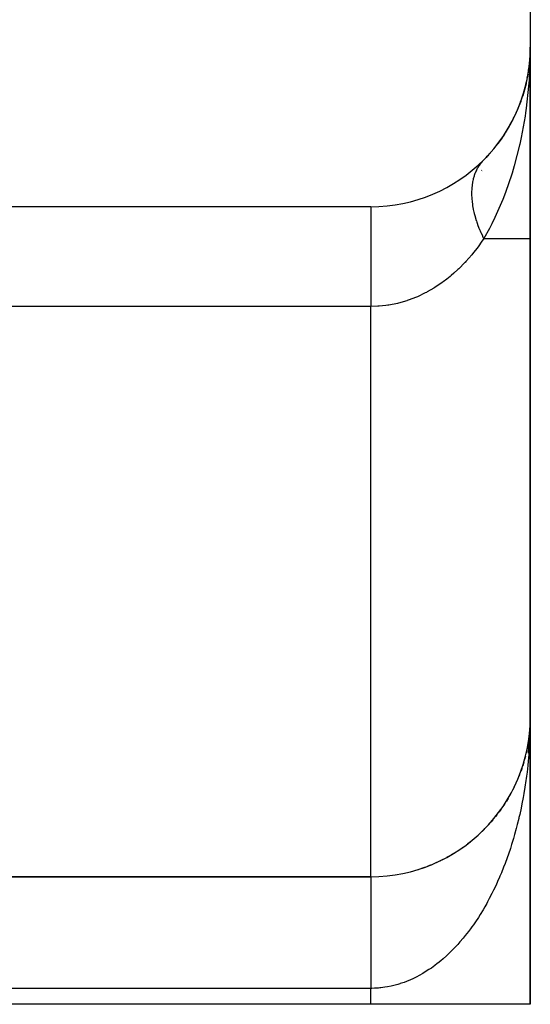
# Model space of a CAD drawing. Extents: x 24 to 1700, y -826 to 406.
# Drawn here: x 1578 to 1594, y -364 to -333 of the extents above; entities that cross this region are included whole.
import ezdxf

# ---------------------------------------------------------------- set-up
doc = ezdxf.new("R2010")
doc.units = 0
doc.linetypes.add('DASHED', pattern=[11.05, 8.7, -2.35])
doc.layers.get('0').update_dxf_attribs({"linetype": 'CONTINUOUS'})
doc.layers.add('NEVIDI', color=4, linetype='DASHED')

msp = doc.modelspace()

# ---------------------------------------------------------------- linework, layer by layer
at = {"color": 2}
for p, q in [((1594, -289.023466), (1594, -334.023466)), ((1594, -340.023466), (1594, -334.023466)), ((1594, -334.023466), (1594, -340.023466)), ((1593.966694, -334.599892), (1593.904425, -334.996406)), ((1593.946441, -334.726644), (1593.905088, -334.955351)), ((1593.96505, -334.615933), (1593.905494, -334.952744)), ((1593.963555, -334.63199), (1593.949084, -334.712027)), ((1593.959968, -334.68025), (1593.961015, -334.66415)), ((1593.961015, -334.66415), (1593.96221, -334.648063)), ((1593.96221, -334.648063), (1593.963555, -334.63199)), ((1593.963555, -334.63199), (1593.96505, -334.615933)), ((1593.96505, -334.615933), (1593.966694, -334.599892)), ((1593.966694, -334.599892), (1593.968009, -334.588167)), ((1593.867367, -335.16837), (1593.762961, -335.544716)), ((1593.860935, -335.199547), (1593.867367, -335.16837)), ((1593.872266, -335.13688), (1593.865331, -335.175235)), ((1593.873997, -335.130875), (1593.867367, -335.16837)), ((1593.867367, -335.16837), (1593.872446, -335.145636)), ((1593.860935, -335.199547), (1593.707569, -335.707517)), ((1593.855085, -335.230849), (1593.860935, -335.199547)), ((1593.703477, -335.721069), (1593.560685, -336.072894)), ((1593.689469, -335.765605), (1593.703477, -335.721069)), ((1593.703477, -335.721069), (1593.707573, -335.709096)), ((1593.706741, -335.710259), (1593.703477, -335.721069)), ((1593.477572, -336.250413), (1593.300283, -336.57446)), ((1593.477572, -336.250413), (1593.496268, -336.210606)), ((1593.193146, -336.749217), (1593.220479, -336.704429)), ((1593.113558, -336.861665), (1592.984364, -337.044201)), ((1593.193146, -336.749217), (1593.148105, -336.812854)), ((1592.85457, -337.210755), (1592.770041, -337.305015)), ((1592.85457, -337.210755), (1592.890683, -337.163942)), ((1592.541646, -337.552877), (1592.498271, -337.598822)), ((1592.723084, -337.357378), (1592.617918, -337.47465)), ((1589, -339.023466), (1568, -339.023466)), ((1594, -355.023466), (1594, -340.023466)), ((1594, -340.023466), (1594, -355.023466)), ((1593.995599, -355.233306), (1593.982744, -355.437686)), ((1593.995599, -355.233306), (1593.983029, -355.434925)), ((1593.995751, -355.229374), (1593.989369, -355.349352)), ((1593.995599, -355.233306), (1593.995456, -355.237237)), ((1593.995456, -355.237237), (1593.995599, -355.233306)), ((1593.995456, -355.237237), (1593.995599, -355.233306)), ((1593.995599, -355.233306), (1593.995751, -355.229374)), ((1593.995751, -355.229374), (1593.995855, -355.227011)), ((1594, -364.023466), (1594, -355.023466)), ((1594, -355.023466), (1594, -364.023466)), ((1593.977856, -355.513366), (1593.936964, -356.154911)), ((1593.979022, -355.499207), (1593.976725, -355.536045)), ((1593.979088, -355.498601), (1593.976831, -355.535073)), ((1593.980934, -355.466271), (1593.977067, -355.527275)), ((1593.980453, -355.474115), (1593.977167, -355.526355)), ((1593.981857, -355.450593), (1593.978804, -355.479331)), ((1593.983029, -355.434925), (1593.97949, -355.472438)), ((1593.982425, -355.442758), (1593.979616, -355.469683)), ((1593.982425, -355.442758), (1593.980946, -355.466271)), ((1593.981324, -355.458431), (1593.981857, -355.450593)), ((1593.995456, -355.237237), (1593.981431, -355.458431)), ((1593.995321, -355.24117), (1593.981857, -355.450593)), ((1593.981857, -355.450593), (1593.982425, -355.442758)), ((1593.995456, -355.237237), (1593.982425, -355.442758)), ((1593.982425, -355.442758), (1593.983029, -355.434925)), ((1593.983029, -355.434925), (1593.983423, -355.430272)), ((1593.994785, -355.260835), (1593.994874, -355.256901)), ((1593.994972, -355.252968), (1593.994874, -355.256901)), ((1593.994874, -355.256901), (1593.994972, -355.252968)), ((1593.994874, -355.256901), (1593.994972, -355.252968)), ((1593.995321, -355.24117), (1593.994912, -355.247534)), ((1593.994972, -355.252968), (1593.99508, -355.249035)), ((1593.995196, -355.245102), (1593.99508, -355.249035)), ((1593.99508, -355.249035), (1593.995196, -355.245102)), ((1593.99508, -355.249035), (1593.995196, -355.245102)), ((1593.995321, -355.24117), (1593.995196, -355.245102)), ((1593.995196, -355.245102), (1593.995321, -355.24117)), ((1593.995196, -355.245102), (1593.995321, -355.24117)), ((1593.995456, -355.237237), (1593.995321, -355.24117)), ((1593.995321, -355.24117), (1593.995456, -355.237237)), ((1593.995321, -355.24117), (1593.995456, -355.237237)), ((1593.951867, -355.710396), (1593.912327, -355.979687)), ((1593.932317, -355.843538), (1593.912459, -355.954997)), ((1593.932281, -355.843735), (1593.929427, -355.858963)), ((1593.929939, -355.858963), (1593.932317, -355.843538)), ((1593.950568, -355.717702), (1593.93008, -355.858963)), ((1593.951867, -355.710396), (1593.932317, -355.843538)), ((1593.932317, -355.843538), (1593.933815, -355.834312)), ((1593.954288, -355.695555), (1593.946322, -355.754149)), ((1593.975407, -355.553453), (1593.947631, -355.991546)), ((1593.975535, -355.552302), (1593.955201, -355.875594)), ((1593.975935, -355.548719), (1593.963064, -355.755167)), ((1593.97605, -355.547684), (1593.965842, -355.712621)), ((1593.894403, -356.045891), (1593.870503, -356.154043)), ((1593.890716, -356.064947), (1593.894403, -356.045891)), ((1593.929939, -355.858963), (1593.894403, -356.045891)), ((1593.894403, -356.045891), (1593.896716, -356.034493)), ((1593.92784, -355.874409), (1593.922538, -355.910967)), ((1593.930254, -355.857304), (1593.927002, -355.874409)), ((1593.793772, -356.444932), (1593.762387, -356.546512)), ((1593.793772, -356.444932), (1593.798257, -356.42943)), ((1593.848186, -356.246469), (1593.820415, -356.351472)), ((1593.848186, -356.246469), (1593.851522, -356.232904)), ((1593.705341, -356.714028), (1593.696426, -356.739154)), ((1593.731273, -356.640939), (1593.709282, -356.702919)), ((1593.731273, -356.640939), (1593.737037, -356.623618)), ((1593.734162, -356.632796), (1593.731273, -356.640939)), ((1593.582465, -357.02423), (1593.541316, -357.115464)), ((1593.582465, -357.02423), (1593.59117, -357.003658)), ((1593.6608, -356.834151), (1593.622654, -356.929002)), ((1593.6608, -356.834151), (1593.667992, -356.815073)), ((1593.402809, -357.393687), (1593.356007, -357.478095)), ((1593.402809, -357.393687), (1593.414897, -357.370525)), ((1593.496408, -357.210846), (1593.452332, -357.298712)), ((1593.496408, -357.210846), (1593.50677, -357.188882)), ((1593.301848, -357.572446), (1593.252409, -357.653489)), ((1593.301848, -357.572446), (1593.31569, -357.548308)), ((1593.078569, -357.916486), (1593.024548, -357.990454)), ((1593.078569, -357.916486), (1593.095956, -357.891068)), ((1593.193707, -357.746814), (1593.141853, -357.824369)), ((1593.193707, -357.746814), (1593.209332, -357.721897)), ((1592.828198, -358.240612), (1592.76971, -358.308171)), ((1592.828198, -358.240612), (1592.849113, -358.214757)), ((1592.956652, -358.081172), (1592.914759, -358.133819)), ((1592.956652, -358.081172), (1592.975874, -358.055368)), ((1592.552652, -358.542705), (1592.490019, -358.603937)), ((1592.552652, -358.542705), (1592.57672, -358.517328)), ((1592.69345, -358.394543), (1592.632873, -358.458905)), ((1592.69345, -358.394543), (1592.715996, -358.368817)), ((1592.09659, -358.950176), (1592.12432, -358.927135)), ((1592.253941, -358.82074), (1592.18724, -358.875934)), ((1592.253941, -358.82074), (1592.28063, -358.796723)), ((1592.406056, -358.684844), (1592.341368, -358.743045)), ((1592.406056, -358.684844), (1592.43152, -358.66004)), ((1591.767349, -359.188877), (1591.694063, -359.235595)), ((1591.767349, -359.188877), (1591.796374, -359.168378)), ((1591.934293, -359.07295), (1591.863368, -359.122384)), ((1591.934293, -359.07295), (1591.943777, -359.06568)), ((1592.09659, -358.950176), (1592.027827, -359.002444)), ((1591.24169, -359.493913), (1591.160672, -359.532512)), ((1591.24169, -359.493913), (1591.270506, -359.478217)), ((1591.420736, -359.399507), (1591.387834, -359.416866)), ((1591.420736, -359.399507), (1591.449957, -359.382103)), ((1591.596059, -359.29778), (1591.520387, -359.341759)), ((1591.596059, -359.29778), (1591.625406, -359.278727)), ((1590.494571, -359.796041), (1590.518109, -359.78743)), ((1590.685364, -359.732025), (1590.594984, -359.762245)), ((1590.685364, -359.732025), (1590.710786, -359.72168)), ((1590.873689, -359.660276), (1590.78663, -359.693365)), ((1590.873689, -359.660276), (1590.900583, -359.648159)), ((1591.059236, -359.580872), (1590.975173, -359.616798)), ((1591.059236, -359.580872), (1591.087317, -359.566935)), ((1567, -360.023466), (1589, -360.023466)), ((1589, -360.023466), (1567, -360.023466)), ((1589, -364.023466), (1559, -364.023466)), ((1594, -364.023466), (1589, -364.023466))]:
    msp.add_line(p, q, dxfattribs=at)
for centre, radius, start, end in [((1589, -334.023466), 5, 270, 360), ((1589, -334.023466), 5, 348.779347, 353.515171), ((1589, -334.023466), 5, 340.545105, 347.538469), ((1589, -334.023466), 5, 334.060117, 340.307709), ((1589, -334.023466), 5, 327.575178, 333.076955), ((1589, -334.023466), 5, 321.090281, 325.846215), ((1589, -334.023466), 5, 316.351143, 318.615481), ((1590, -341.023466), 4, 51.750746, 51.769156), ((1590, -341.023466), 4, 51.065386, 51.078147), ((1589, -355.023466), 5, 270, 360)]:
    msp.add_arc(centre, radius, start, end, dxfattribs=at)
at = {"layer": 'NEVIDI', "color": 7, "linetype": 'CONTINUOUS'}
for p, q in [((1594, -334.023466), (1593.997674, -334.282658)), ((1593.997674, -334.282658), (1593.96801, -334.983433)), ((1593.962895, -335.057072), (1593.948545, -335.239778)), ((1593.96801, -334.983433), (1593.962895, -335.057072)), ((1593.948545, -335.239778), (1593.872441, -335.931206)), ((1593.852076, -336.075732), (1593.835978, -336.182747)), ((1593.872441, -335.931206), (1593.852076, -336.075732)), ((1593.835978, -336.182747), (1593.714523, -336.854509)), ((1593.714523, -336.854509), (1593.66923, -337.063715)), ((1593.661691, -337.096966), (1593.496271, -337.741591)), ((1593.66923, -337.063715), (1593.661691, -337.096966)), ((1592.49384, -337.603805), (1592.446652, -337.660679)), ((1592.302477, -337.89713), (1592.269409, -337.97396)), ((1592.305429, -337.890864), (1592.302477, -337.89713)), ((1592.323438, -337.854382), (1592.305429, -337.890864)), ((1592.337643, -337.827501), (1592.323438, -337.854382)), ((1592.343117, -337.817539), (1592.337643, -337.827501)), ((1592.346397, -337.811672), (1592.343117, -337.817539)), ((1592.388565, -337.742122), (1592.346397, -337.811672)), ((1592.392255, -337.736501), (1592.388565, -337.742122)), ((1592.428607, -337.684475), (1592.392255, -337.736501)), ((1592.438864, -337.670798), (1592.428607, -337.684475)), ((1592.442946, -337.665466), (1592.438864, -337.670798)), ((1592.446652, -337.660679), (1592.442946, -337.665466)), ((1593.496271, -337.741591), (1593.427666, -337.972364)), ((1592.190062, -338.253801), (1592.176078, -338.342152)), ((1592.190332, -338.252345), (1592.190062, -338.253801)), ((1592.191701, -338.245079), (1592.190332, -338.252345)), ((1592.196456, -338.221118), (1592.191701, -338.245079)), ((1592.21074, -338.15822), (1592.196456, -338.221118)), ((1592.212488, -338.151256), (1592.21074, -338.15822)), ((1592.236267, -338.067539), (1592.212488, -338.151256)), ((1592.238398, -338.060847), (1592.236267, -338.067539)), ((1592.243673, -338.044736), (1592.238398, -338.060847)), ((1592.254028, -338.014828), (1592.243673, -338.044736)), ((1592.266844, -337.980512), (1592.254028, -338.014828)), ((1592.269409, -337.97396), (1592.266844, -337.980512)), ((1593.417057, -338.006551), (1593.220482, -338.581097)), ((1593.427666, -337.972364), (1593.417057, -338.006551)), ((1592.160423, -338.54533), (1592.160238, -338.553374)), ((1592.160238, -338.553374), (1592.160421, -338.651011)), ((1592.163142, -338.479473), (1592.160423, -338.54533)), ((1592.165066, -338.450034), (1592.163142, -338.479473)), ((1592.165485, -338.444413), (1592.165066, -338.450034)), ((1592.16564, -338.442388), (1592.165485, -338.444413)), ((1592.17509, -338.349756), (1592.16564, -338.442388)), ((1592.176078, -338.342152), (1592.17509, -338.349756)), ((1592.160421, -338.651011), (1592.160638, -338.659277)), ((1592.160638, -338.659277), (1592.161419, -338.682718)), ((1592.161419, -338.682718), (1592.163142, -338.719676)), ((1592.163142, -338.719676), (1592.165642, -338.759288)), ((1592.165642, -338.759288), (1592.16626, -338.767717)), ((1592.16626, -338.767717), (1592.176079, -338.869902)), ((1592.176079, -338.869902), (1592.177079, -338.878344)), ((1592.177079, -338.878344), (1592.184281, -338.933381)), ((1593.136968, -338.797271), (1593.099305, -338.890267)), ((1593.220482, -338.581097), (1593.136968, -338.797271)), ((1589, -339.0235), (1589, -339.048621)), ((1589, -339.048621), (1589, -339.05202)), ((1589, -339.05202), (1589, -339.057946)), ((1589, -339.057946), (1589, -339.137216)), ((1589, -339.137216), (1589, -339.137532)), ((1589, -339.137532), (1589, -339.156408)), ((1589, -339.156408), (1589, -339.277745)), ((1592.184281, -338.933381), (1592.190061, -338.972175)), ((1592.190061, -338.972175), (1592.191701, -338.982531)), ((1592.191701, -338.982531), (1592.193091, -338.991116)), ((1592.193091, -338.991116), (1592.212489, -339.097072)), ((1592.212489, -339.097072), (1592.214303, -339.105969)), ((1592.214303, -339.105969), (1592.233887, -339.194499)), ((1593.099305, -338.890267), (1592.890686, -339.362262)), ((1589, -339.277745), (1589, -339.289004)), ((1589, -339.289004), (1589, -339.317046)), ((1589, -339.317046), (1589, -339.471192)), ((1589, -339.471192), (1589, -339.500254)), ((1592.233887, -339.194499), (1592.238398, -339.213301)), ((1592.238398, -339.213301), (1592.240604, -339.222312)), ((1592.240604, -339.222312), (1592.243673, -339.234668)), ((1592.243673, -339.234668), (1592.26941, -339.331093)), ((1592.26941, -339.331093), (1592.271951, -339.340021)), ((1592.271951, -339.340021), (1592.305433, -339.450092)), ((1592.305433, -339.450092), (1592.308365, -339.459153)), ((1592.308365, -339.459153), (1592.309743, -339.463383)), ((1592.309743, -339.463383), (1592.323439, -339.504511)), ((1592.890686, -339.362262), (1592.793381, -339.560914)), ((1589, -339.500254), (1589, -339.536924)), ((1589, -339.536924), (1589, -339.71443)), ((1589, -339.71443), (1589, -339.767362)), ((1589, -339.767362), (1589, -339.811973)), ((1592.323439, -339.504511), (1592.346398, -339.570102)), ((1592.346398, -339.570102), (1592.349692, -339.579205)), ((1592.349692, -339.579205), (1592.392256, -339.690974)), ((1592.392256, -339.690974), (1592.395923, -339.700147)), ((1592.395923, -339.700147), (1592.411199, -339.737687)), ((1592.411199, -339.737687), (1592.428607, -339.779224)), ((1592.428607, -339.779224), (1592.442934, -339.812496)), ((1592.72069, -339.701645), (1592.541645, -340.023466)), ((1592.793381, -339.560914), (1592.72069, -339.701645)), ((1589, -339.811973), (1589, -340.003502)), ((1589, -340.003502), (1589, -340.085218)), ((1589, -340.085218), (1589, -340.137313)), ((1592.442934, -339.812496), (1592.446943, -339.821666)), ((1592.446943, -339.821666), (1592.498271, -339.934299)), ((1592.541645, -340.023466), (1592.463625, -340.138145)), ((1592.498271, -339.934299), (1592.502641, -339.943514)), ((1592.502641, -339.943514), (1592.53722, -340.014594)), ((1592.53722, -340.014594), (1592.541646, -340.023468)), ((1592.541645, -340.023466), (1594, -340.023466)), ((1589, -340.137313), (1589, -340.333691)), ((1589, -340.333691), (1589, -340.448284)), ((1592.361958, -340.27969), (1592.18842, -340.502555)), ((1592.384532, -340.248999), (1592.361958, -340.27969)), ((1592.463625, -340.138145), (1592.384532, -340.248999)), ((1589, -340.448284), (1589, -340.506619)), ((1589, -340.506619), (1589, -340.699609)), ((1589, -340.699609), (1589, -340.849707)), ((1592.164384, -340.5317), (1591.979655, -340.742949)), ((1592.18842, -340.502555), (1592.164384, -340.5317)), ((1589, -340.849707), (1589, -340.913238)), ((1589, -340.913238), (1589, -341.095433)), ((1591.730687, -340.995383), (1591.605878, -341.109431)), ((1591.757833, -340.969516), (1591.730687, -340.995383)), ((1591.949783, -340.775105), (1591.757833, -340.969516)), ((1591.954202, -340.770381), (1591.949783, -340.775105)), ((1591.979655, -340.742949), (1591.954202, -340.770381)), ((1589, -341.095433), (1589, -341.282034)), ((1589, -341.282034), (1589, -341.34959)), ((1591.382846, -341.294474), (1591.272356, -341.377861)), ((1591.49314, -341.20586), (1591.382846, -341.294474)), ((1591.522069, -341.181693), (1591.49314, -341.20586)), ((1591.605878, -341.109431), (1591.522069, -341.181693)), ((1589, -341.34959), (1589, -341.514505)), ((1589, -341.514505), (1589, -341.737313)), ((1590.981075, -341.57355), (1590.773027, -341.693359)), ((1591.012434, -341.554092), (1590.981075, -341.57355)), ((1591.242093, -341.399796), (1591.012434, -341.554092)), ((1591.272356, -341.377861), (1591.242093, -341.399796)), ((1589, -341.737313), (1589, -341.807624)), ((1589, -341.807624), (1589, -341.949959)), ((1589, -341.949959), (1589, -342.151126)), ((1590.174238, -341.954862), (1590.139262, -341.966569)), ((1590.430059, -341.857557), (1590.174238, -341.954862)), ((1590.463787, -341.84316), (1590.430059, -341.857557)), ((1590.710431, -341.72634), (1590.463787, -341.84316)), ((1590.742963, -341.709372), (1590.710431, -341.72634)), ((1590.773027, -341.693359), (1590.742963, -341.709372)), ((1589, -342.151126), (1568, -342.151126)), ((1589.22542, -342.144021), (1589, -342.151126)), ((1589, -360.023466), (1589, -342.151126)), ((1589.261831, -342.141535), (1589.22542, -342.144021)), ((1589.469087, -342.120261), (1589.261831, -342.141535)), ((1589.532343, -342.111341), (1589.469087, -342.120261)), ((1589.568579, -342.105715), (1589.532343, -342.111341)), ((1589.838153, -342.051943), (1589.568579, -342.105715)), ((1589.87415, -342.043163), (1589.838153, -342.051943)), ((1590.131354, -341.969163), (1589.87415, -342.043163)), ((1590.139262, -341.966569), (1590.131354, -341.969163)), ((1593.999343, -355.1611), (1593.995858, -355.369011)), ((1594, -355.023466), (1593.999343, -355.1611)), ((1593.991898, -355.506721), (1593.983432, -355.714367)), ((1593.995858, -355.369011), (1593.991898, -355.506721)), ((1593.976178, -355.851743), (1593.962748, -356.05871)), ((1593.983432, -355.714367), (1593.976178, -355.851743)), ((1593.960231, -356.093007), (1593.9522, -356.195647)), ((1593.962748, -356.05871), (1593.960231, -356.093007)), ((1593.933828, -356.401528), (1593.920011, -356.537636)), ((1593.9522, -356.195647), (1593.933828, -356.401528)), ((1593.896726, -356.742081), (1593.879712, -356.876733)), ((1593.920011, -356.537636), (1593.896726, -356.742081)), ((1593.851512, -357.079694), (1593.841581, -357.146292)), ((1593.879712, -356.876733), (1593.851512, -357.079694)), ((1593.83126, -357.213219), (1593.798254, -357.413828)), ((1593.841581, -357.146292), (1593.83126, -357.213219)), ((1593.774842, -357.545701), (1593.737041, -357.743914)), ((1593.798254, -357.413828), (1593.774842, -357.545701)), ((1593.710514, -357.873914), (1593.667975, -358.069419)), ((1593.737041, -357.743914), (1593.710514, -357.873914)), ((1593.638347, -358.197499), (1593.59117, -358.389843)), ((1593.645953, -358.165192), (1593.638347, -358.197499)), ((1593.667975, -358.069419), (1593.645953, -358.165192)), ((1593.558529, -358.515658), (1593.506754, -358.704726)), ((1593.59117, -358.389843), (1593.558529, -358.515658)), ((1593.470977, -358.82872), (1593.414867, -359.013583)), ((1593.506754, -358.704726), (1593.470977, -358.82872)), ((1593.376169, -359.134951), (1593.31566, -359.315833)), ((1593.376349, -359.134397), (1593.376169, -359.134951)), ((1593.414867, -359.013583), (1593.376349, -359.134397)), ((1593.274142, -359.434261), (1593.209299, -359.610931)), ((1593.31566, -359.315833), (1593.274142, -359.434261)), ((1593.165011, -359.726291), (1593.095959, -359.89839)), ((1593.209299, -359.610931), (1593.165011, -359.726291)), ((1589, -360.023469), (1589, -360.024658)), ((1589, -360.023469), (1589, -360.024658)), ((1589, -360.024658), (1589, -360.026929)), ((1589, -360.026929), (1589, -360.031914)), ((1589, -360.031914), (1589, -360.036974)), ((1589, -360.036974), (1589, -360.045744)), ((1589, -360.045744), (1589, -360.051294)), ((1589, -360.051294), (1589, -360.053591)), ((1589, -360.053591), (1589, -360.06612)), ((1589, -360.06612), (1589, -360.076725)), ((1589, -360.076725), (1589, -360.093009)), ((1589, -360.093009), (1589, -360.106358)), ((1589, -360.106358), (1589, -360.126357)), ((1589, -360.126357), (1589, -360.134333)), ((1589, -360.134333), (1589, -360.142437)), ((1589, -360.142437), (1589, -360.16608)), ((1589, -360.16608), (1589, -360.184824)), ((1593.03718, -360.038073), (1592.975828, -360.17778)), ((1593.049013, -360.010427), (1593.03718, -360.038073)), ((1593.095959, -359.89839), (1593.049013, -360.010427)), ((1589, -360.184824), (1589, -360.212111)), ((1589, -360.212111), (1589, -360.233546)), ((1589, -360.233546), (1589, -360.264369)), ((1589, -360.264369), (1589, -360.271346)), ((1589, -360.271346), (1589, -360.288398)), ((1589, -360.288398), (1589, -360.322792)), ((1589, -360.322792), (1589, -360.34945)), ((1589, -360.34945), (1589, -360.387249)), ((1589, -360.387249), (1589, -360.416358)), ((1589, -360.416358), (1589, -360.457611)), ((1589, -360.457611), (1589, -360.460029)), ((1589, -360.460029), (1589, -360.489177)), ((1592.849104, -360.448701), (1592.796944, -360.553933)), ((1592.926207, -360.286567), (1592.849104, -360.448701)), ((1592.975828, -360.17778), (1592.926207, -360.286567)), ((1589, -360.489177), (1589, -360.533727)), ((1589, -360.533727), (1589, -360.567706)), ((1589, -360.567706), (1589, -360.615495)), ((1589, -360.615495), (1589, -360.651791)), ((1589, -360.651791), (1589, -360.697414)), ((1589, -360.697414), (1589, -360.702735)), ((1589, -360.702735), (1589, -360.741311)), ((1589, -360.741311), (1589, -360.795228)), ((1592.715999, -360.710646), (1592.661326, -360.812235)), ((1592.796944, -360.553933), (1592.715999, -360.710646)), ((1589, -360.795228), (1589, -360.83599)), ((1589, -360.83599), (1589, -360.892852)), ((1589, -360.892852), (1589, -360.935761)), ((1589, -360.935761), (1589, -360.979738)), ((1589, -360.979738), (1589, -360.995423)), ((1589, -360.995423), (1589, -361.040532)), ((1589, -361.040532), (1589, -361.102779)), ((1592.519687, -361.06079), (1592.431536, -361.205684)), ((1592.576732, -360.963118), (1592.519687, -361.06079)), ((1592.633796, -360.862157), (1592.576732, -360.963118)), ((1592.661326, -360.812235), (1592.633796, -360.862157)), ((1589, -361.102779), (1589, -361.149886)), ((1589, -361.149886), (1589, -361.214721)), ((1589, -361.214721), (1589, -361.263695)), ((1589, -361.263695), (1589, -361.302655)), ((1589, -361.302655), (1589, -361.331011)), ((1589, -361.331011), (1589, -361.381727)), ((1589, -361.381727), (1589, -361.451441)), ((1592.372205, -361.299304), (1592.280652, -361.437981)), ((1592.431536, -361.205684), (1592.372205, -361.299304)), ((1589, -361.451441), (1589, -361.503683)), ((1589, -361.503683), (1589, -361.575788)), ((1589, -361.575788), (1589, -361.629559)), ((1589, -361.629559), (1589, -361.66081)), ((1589, -361.66081), (1589, -361.703771)), ((1589, -361.703771), (1589, -361.759018)), ((1592.124329, -361.659688), (1592.060673, -361.744876)), ((1592.172616, -361.593145), (1592.124329, -361.659688)), ((1592.219005, -361.527606), (1592.172616, -361.593145)), ((1592.280652, -361.437981), (1592.219005, -361.527606)), ((1589, -361.759018), (1589, -361.835111)), ((1589, -361.835111), (1589, -361.891753)), ((1589, -361.891753), (1589, -361.969627)), ((1589, -361.969627), (1589, -362.027585)), ((1591.897055, -361.951283), (1591.796414, -362.069783)), ((1591.962828, -361.870417), (1591.897055, -361.951283)), ((1592.060673, -361.744876), (1591.962828, -361.870417)), ((1589, -362.027585), (1589, -362.048534)), ((1589, -362.048534), (1589, -362.107165)), ((1589, -362.107165), (1589, -362.166316)), ((1589, -362.166316), (1589, -362.2474)), ((1589, -362.2474), (1589, -362.307524)), ((1589, -362.307524), (1589, -362.389907)), ((1591.556028, -362.32886), (1591.450027, -362.433083)), ((1591.625364, -362.257453), (1591.556028, -362.32886)), ((1591.660972, -362.219757), (1591.625364, -362.257453)), ((1591.728769, -362.146012), (1591.660972, -362.219757)), ((1591.796414, -362.069783), (1591.728769, -362.146012)), ((1589, -362.389907), (1589, -362.450961)), ((1589, -362.450961), (1589, -362.459713)), ((1589, -362.459713), (1589, -362.534545)), ((1589, -362.534545), (1589, -362.59658)), ((1589, -362.59658), (1589, -362.681078)), ((1591.270496, -362.596593), (1591.198013, -362.658165)), ((1591.378887, -362.499789), (1591.270496, -362.596593)), ((1591.450027, -362.433083), (1591.378887, -362.499789)), ((1589, -362.681078), (1589, -362.743857)), ((1589, -362.743857), (1589, -362.829242)), ((1589, -362.829242), (1589, -362.887955)), ((1589, -362.887955), (1589, -362.892606)), ((1589, -362.892606), (1589, -362.978714)), ((1590.825215, -362.936992), (1590.710734, -363.010524)), ((1590.900576, -362.885564), (1590.825215, -362.936992)), ((1591.013232, -362.804096), (1590.900576, -362.885564)), ((1591.087297, -362.747471), (1591.013232, -362.804096)), ((1591.107007, -362.731986), (1591.087297, -362.747471)), ((1591.198013, -362.658165), (1591.107007, -362.731986)), ((1589, -362.978714), (1589, -363.042542)), ((1589, -363.042542), (1589, -363.129177)), ((1589, -363.129177), (1589, -363.193288)), ((1589, -363.193288), (1589, -363.280333)), ((1590.244652, -363.255606), (1590.125476, -363.305033)), ((1590.322862, -363.220318), (1590.244652, -363.255606)), ((1590.440531, -363.162884), (1590.322862, -363.220318)), ((1590.518119, -363.122102), (1590.440531, -363.162884)), ((1590.519516, -363.121346), (1590.518119, -363.122102)), ((1590.634163, -363.056676), (1590.519516, -363.121346)), ((1590.710734, -363.010524), (1590.634163, -363.056676)), ((1589, -363.523466), (1559, -363.523466)), ((1589, -363.280333), (1589, -363.326257)), ((1589, -363.326257), (1589, -363.344626)), ((1589, -363.344626), (1589, -363.432081)), ((1589, -363.432081), (1589, -363.496438)), ((1589, -363.496438), (1589, -363.523466)), ((1589.036219, -363.523402), (1589, -363.523466)), ((1589, -364.023466), (1589, -363.523466)), ((1589.117194, -363.52155), (1589.036219, -363.523402)), ((1589.239556, -363.514309), (1589.117194, -363.52155)), ((1589.281787, -363.510579), (1589.239556, -363.514309)), ((1589.3206, -363.506597), (1589.281787, -363.510579)), ((1589.442812, -363.490605), (1589.3206, -363.506597)), ((1589.523371, -363.477209), (1589.442812, -363.490605)), ((1589.644937, -363.452706), (1589.523371, -363.477209)), ((1589.725436, -363.433642), (1589.644937, -363.452706)), ((1589.84654, -363.400688), (1589.725436, -363.433642)), ((1589.907878, -363.382029), (1589.84654, -363.400688)), ((1589.926266, -363.376175), (1589.907878, -363.382029)), ((1590.046297, -363.335014), (1589.926266, -363.376175)), ((1590.125476, -363.305033), (1590.046297, -363.335014))]:
    msp.add_line(p, q, dxfattribs=at)

doc.saveas('drawing.dxf')
